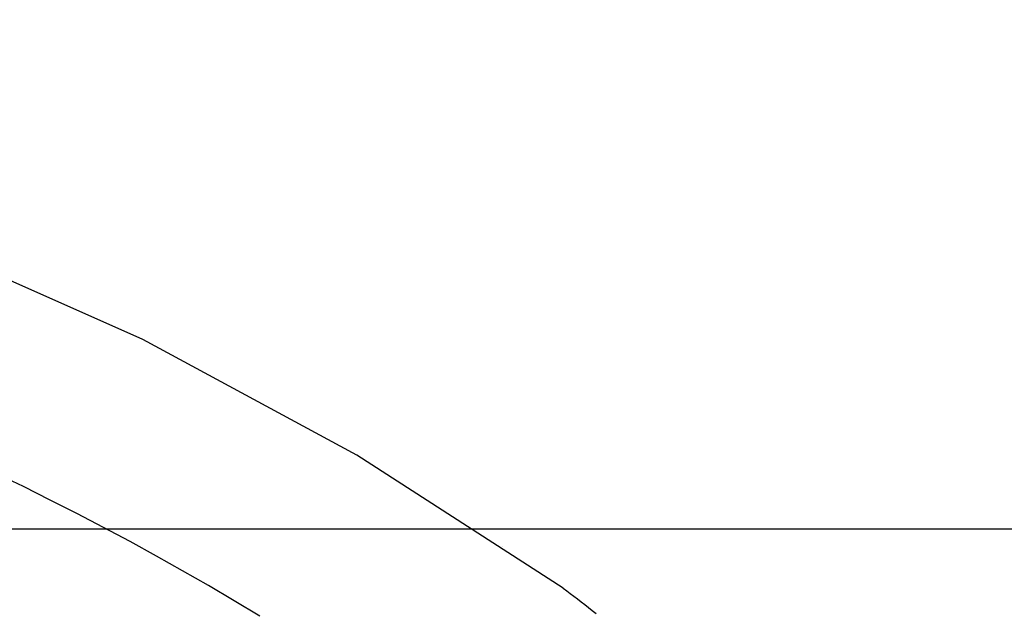
# Model space of a CAD drawing. Extents: x -33.7 to 33.7, y -32.9 to 32.9.
# Drawn here: x -17.1 to -15.9, y 5.8 to 6.5 of the extents above; entities that cross this region are included whole.
import ezdxf

# ---------------------------------------------------------------- set-up
doc = ezdxf.new("R2010")
doc.units = 0
doc.layers.get('0').update_dxf_attribs({"linetype": 'CONTINUOUS'})

msp = doc.modelspace()

# ---------------------------------------------------------------- linework, layer by layer
at = {"color": 0}
for points in [[(-16.4327, 5.8564), (-16.4327, 5.8564), (-16.6683, 6.0084), (-16.9125, 6.1402), (-17.1637, 6.2518), (-17.4212, 6.3432), (-17.6832, 6.4141), (-17.9491, 6.4648), (-18.2173, 6.4953), (-18.4868, 6.5055), (-18.756, 6.4953), (-19.0243, 6.4648), (-19.2899, 6.4141), (-19.5522, 6.3432), (-19.8094, 6.2518), (-20.0609, 6.1402), (-20.3051, 6.0084), (-20.541, 5.8564)], [(-16.7789, 5.8244), (-16.8083, 5.8422), (-16.8376, 5.8594), (-16.8673, 5.8764), (-16.897, 5.8931), (-16.9271, 5.9097), (-16.9573, 5.9258), (-16.9877, 5.9416), (-17.0182, 5.9571), (-17.0489, 5.9725), (-17.0489, 5.9725), (-17.0746, 5.9848)], [(-9.2126, 5.9237), (-27.7126, 5.9237)], [(-9.2126, 5.9237), (-27.7126, 5.9237)], [(-9.2126, 5.9237), (-27.7126, 5.9237)], [(-9.2126, 5.9237), (-27.7126, 5.9237)], [(-9.2126, 5.9237), (-27.7126, 5.9237)], [(-9.2126, 5.9237), (-27.7126, 5.9237)], [(-9.2126, 5.9237), (-27.7126, 5.9237)], [(-9.2126, 5.9237), (-27.7126, 5.9237)], [(-9.2126, 5.9237), (-27.7126, 5.9237)], [(-9.2126, 5.9237), (-27.7126, 5.9237)], [(-9.2126, 5.9237), (-27.7126, 5.9237)], [(-9.2126, 5.9237), (-27.7126, 5.9237)], [(-9.2126, 5.9237), (-27.7126, 5.9237)], [(-9.2126, 5.9237), (-27.7126, 5.9237)], [(-9.2126, 5.9237), (-27.7126, 5.9237)], [(-9.2126, 5.9237), (-27.7126, 5.9237)], [(-9.2126, 5.9237), (-27.7126, 5.9237)], [(-9.2126, 5.9237), (-27.7126, 5.9237)], [(-9.2126, 5.9237), (-27.7126, 5.9237)], [(-9.2126, 5.9237), (-27.7126, 5.9237)], [(-9.2126, 5.9237), (-27.7126, 5.9237)], [(-16.5015, 5.9036), (-16.5015, 5.9036)], [(-16.5015, 5.9036), (-16.5015, 5.9036)], [(-16.5015, 5.9036), (-16.5015, 5.9036)], [(-16.5015, 5.9036), (-16.5015, 5.9036)], [(-16.5015, 5.9036), (-16.5015, 5.9036)], [(-16.5015, 5.9036), (-16.5015, 5.9036)], [(-16.5015, 5.9036), (-16.5015, 5.9036)], [(-16.5015, 5.9036), (-16.5015, 5.9036)], [(-16.5015, 5.9036), (-16.5015, 5.9036)], [(-16.5015, 5.9036), (-16.5015, 5.9036)], [(-16.5015, 5.9036), (-16.5015, 5.9036)], [(-16.5015, 5.9036), (-16.5015, 5.9036)], [(-16.5015, 5.9036), (-16.5015, 5.9036)], [(-16.5015, 5.9036), (-16.5015, 5.9036)], [(-16.5015, 5.9036), (-16.5015, 5.9036)], [(-16.5015, 5.9036), (-16.5015, 5.9036)], [(-16.5015, 5.9036), (-16.5015, 5.9036)], [(-16.5015, 5.9036), (-16.5015, 5.9036)], [(-16.5015, 5.9036), (-16.5015, 5.9036)], [(-16.5015, 5.9036), (-16.5015, 5.9036)], [(-16.5015, 5.9036), (-16.5015, 5.9036)], [(-16.5015, 5.9036), (-16.5015, 5.9036)], [(-16.5015, 5.9036), (-16.5015, 5.9036)], [(-16.4327, 5.8564), (-16.4327, 5.8564), (-16.4285, 5.8534), (-16.4245, 5.8505), (-16.4203, 5.8473), (-16.4163, 5.8443), (-16.4121, 5.841), (-16.4079, 5.8377), (-16.4036, 5.8343), (-16.3994, 5.831), (-16.3949, 5.8274)]]:
    msp.add_lwpolyline(points, dxfattribs=at)

doc.saveas('drawing.dxf')
